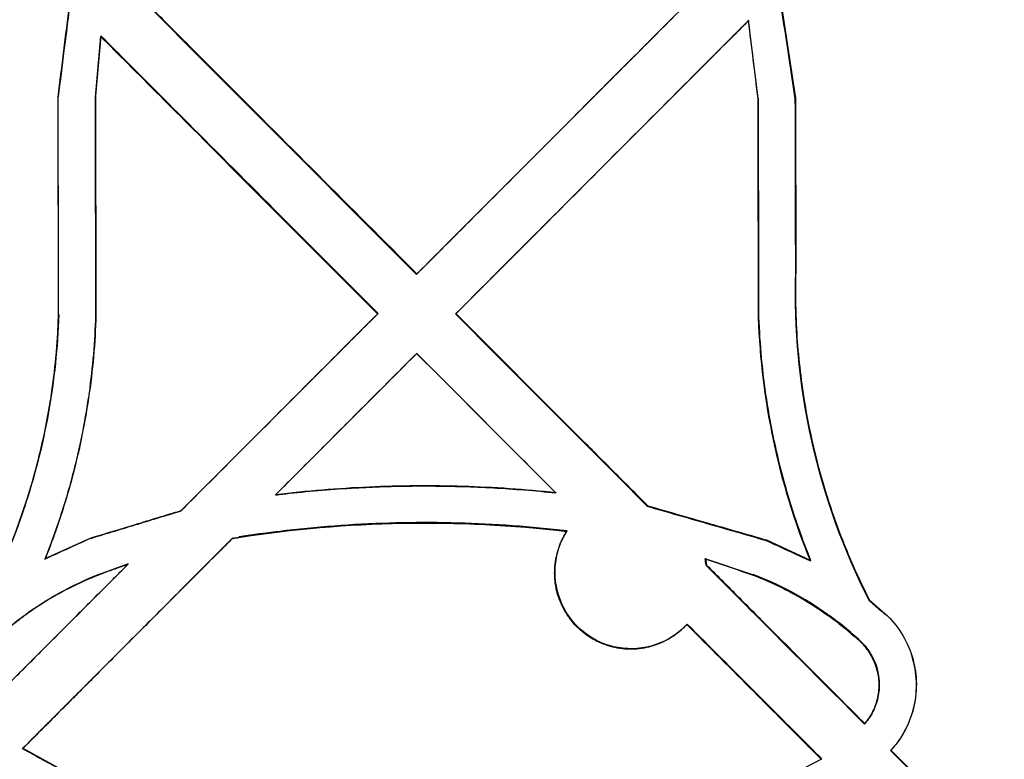
# Model space of a CAD drawing. Units: inches. Extents: x 1.5 to 16.1, y 5.6 to 16.5.
# Drawn here: x 9.5 to 9.6, y 8 to 8 of the extents above; entities that cross this region are included whole.
import ezdxf

# ---------------------------------------------------------------- set-up
doc = ezdxf.new("R2010")
doc.units = ezdxf.units.IN
doc.header["$LTSCALE"] = 1.87
doc.header["$MEASUREMENT"] = 0
doc.layers.get('0').update_dxf_attribs({"linetype": 'CONTINUOUS'})

msp = doc.modelspace()

# ---------------------------------------------------------------- linework, layer by layer
at = {"color": 7, "linetype": 'Continuous'}
for p, q in [((9.6038771431, 8.052650451199998), (9.6057222182, 8.040521129599998)), ((9.6004805524, 8.049190504899999), (9.6005265925, 8.049233758399998)), ((9.601551839899997, 8.040479403999997), (9.6004805524, 8.049190504899999)), ((9.528162341199998, 8.047480291899998), (9.5275507853, 8.040774984599997)), ((9.5233810147, 8.040655577999997), (9.523424223100001, 8.040705452499997)), ((9.523436996999997, 8.016363015399998), (9.5233810147, 8.040655577999997)), ((9.5275507853, 8.040774984599997), (9.5276050967, 8.016315898799999)), ((9.6015515166, 8.040479403999997), (9.601596441199998, 8.040534357499999)), ((9.6057222182, 8.040521129599998), (9.6057677704, 8.021177251899998)), ((9.523436996999997, 8.016363015399998), (9.5234802218, 8.016405818399997)), ((9.601610017599999, 8.016046572999997), (9.601654924599998, 8.016108830199999)), ((9.563427223399998, 8.012016769899997), (9.563471310299999, 8.012069054999998)), ((9.578970922899998, 7.996450038899997), (9.563427223399998, 8.012016769899997)), ((9.580184152400001, 7.992151164699997), (9.580228609599999, 7.992203448899998)), ((9.5219376288, 7.989112132799997), (9.5268845218, 7.991371459799998)), ((9.5435533578, 7.991475890399999), (9.542847165600001, 7.991362956499998)), ((9.542847165600001, 7.991362956499998), (9.5428907975, 7.991415242599997)), ((9.602489864399999, 7.991196796299997), (9.607445333599998, 7.988915004699997)), ((9.531217876699998, 7.988516977099998), (9.5283563275, 7.987497131699998)), ((9.6009578952, 7.987288584599998), (9.595643594199998, 7.989101582999998)), ((9.595688393299998, 7.989153866399997), (9.595803027099997, 7.988393461799998)), ((9.6009578952, 7.987288584599998), (9.601002811699999, 7.987340867799999)), ((9.613975443799998, 7.984514600099997), (9.6157634958, 7.982960495699997)), ((9.593597926599998, 7.981745411899999), (9.5936426803, 7.981797695499997)), ((9.613440236799999, 7.970631754199998), (9.6134854292, 7.970684036699998)), ((9.5194447609, 7.967936142399997), (9.5284133382, 7.963005064499997)), ((9.616353775999997, 7.967680010199997), (9.6163990328, 7.967732292499997)), ((9.6163990328, 7.967732292499997), (9.629056500699999, 7.955055044899998)), ((9.601091981, 7.962836955899997), (9.608662668599997, 7.966754937999998))]:
    msp.add_line(p, q, dxfattribs=at)
at = {"color": 9, "linetype": 'Continuous'}
for p, q in [((9.5435533578, 7.991475890399999), (9.5435970053, 7.991528176499997)), ((9.5283130169, 7.987444844899997), (9.5283563275, 7.987497131699998)), ((9.6129516845, 7.979850736099998), (9.6129968648, 7.979903017199998))]:
    msp.add_line(p, q, dxfattribs=at)
at = {"color": 7, "linetype": 'Continuous'}
for points, start_tangent, end_tangent in [([(9.6247256206, 7.880195838399997), (9.4889338684, 7.948052871299998), (9.3531170471, 8.015922420399997), (9.2172771316, 8.083803498299998)], (-0.8945295048201659, 0.4470089093141084), (-0.8945295954504024, 0.447008727949846)), ([(9.5242980335, 8.047964937299998), (9.5246725788, 8.050951364899998)], (0.1244410041489819, 0.9922270085451177), (0.1244409060188482, 0.9922270208521881)), ([(9.524334109999998, 8.047960412699998), (9.524714430099998, 8.050992885599998)], (0.1244410087100294, 0.99222700797309), (0.1244409080298398, 0.992227020599978)), ([(9.533571144699998, 8.050823507499997), (9.5355894269, 8.048802409899997)], (0.7066145177449793, -0.7075987021695493), (0.7066130112384108, -0.7076002065775459)), ([(9.5355894269, 8.048802409899997), (9.5412150459, 8.043168897599998)], (0.7066130028676586, -0.7076002149366196), (0.7066087732639567, -0.7076044386141218)), ([(9.586677218999998, 8.044163898199999), (9.592257072499997, 8.049752293399997)], (0.706565594040313, 0.7076475544495717), (0.7065659361972415, 0.7076472128156203)), ([(9.6005265925, 8.049233758399998), (9.5987641131, 8.047468576599998)], (-0.7065649478351189, -0.7076481996661588), (-0.7065648274752843, -0.7076483198417289)), ([(9.6004920912, 8.049191896099998), (9.5987677094, 8.047464831999998)], (-0.7065570789829299, -0.7076560563855226), (-0.7065569969702672, -0.7076561382708115)), ([(9.5233813241, 8.040655577999997), (9.5240269514, 8.045803471499998), (9.5242980335, 8.047964937299998)], (0.1244410343233437, 0.9922270047607737), (0.124440994229741, 0.9922270097891478)), ([(9.523424223100001, 8.040705452499997), (9.5240693266, 8.045849168999998), (9.524334109999998, 8.047960412699998)], (0.1244410358880285, 0.9922270045645374), (0.1244409938051039, 0.9922270098424041)), ([(9.531161838700001, 8.044380829399998), (9.528119034899998, 8.047428005099997)], (-0.7065978396384461, 0.7076153566863008), (-0.706600128651654, 0.7076130709571905)), ([(9.5312096599, 8.044428662199998), (9.528162341199998, 8.047480291899998)], (-0.7066056424696568, 0.7076075649892697), (-0.7066079280750659, 0.707605282612745)), ([(9.5987677094, 8.047464831999998), (9.5895849033, 8.038267733499998), (9.5786775835, 8.027343418499997)], (-0.7065569869545703, -0.7076561482709517), (-0.7065557814669507, -0.7076573518841069)), ([(9.5987641131, 8.047468576599998), (9.5896226317, 8.038313069899997), (9.578718539, 8.027392228999998)], (-0.706564824137606, -0.7076483231742967), (-0.7065636212606073, -0.7076495242074972)), ([(9.5487487254, 8.026768288499998), (9.538433937099999, 8.037098202899998), (9.531161838700001, 8.044380829399998)], (-0.7065846329394031, 0.7076285441486154), (-0.7065978427676826, 0.707615353561564)), ([(9.5487924878, 8.026820574299999), (9.538477471499998, 8.037150489199997), (9.5312096599, 8.044428662199998)], (-0.7065924352417742, 0.7076207532704926), (-0.706605642088936, 0.7076075653694515)), ([(9.5412150459, 8.043168897599998), (9.552332844699997, 8.032035301399999)], (0.706608770543477, -0.7076044413307733), (0.7066004133348766, -0.7076127866813754)), ([(9.5750639384, 8.032532822799999), (9.586677218999998, 8.044163898199999)], (0.7065648928594924, 0.7076482545576255), (0.7065655961145592, 0.7076475523784971)), ([(9.6015977568, 8.021167267399997), (9.6015807671, 8.028262988499998), (9.6015515166, 8.040479403999997)], (-0.00239435275400901, 0.9999971335333364), (-0.00239435275400901, 0.9999971335333364)), ([(9.6016428127, 8.021167375299997), (9.6016256829, 8.028321593899998), (9.601596441199998, 8.040534357499999)], (-0.002394351716694214, 0.9999971335358202), (-0.002394351716694214, 0.9999971335358202)), ([(9.563450509900001, 8.020901575999998), (9.5750639384, 8.032532822799999)], (0.7065641909735155, 0.7076489553683674), (0.7065648911729443, 0.7076482562415917)), ([(9.552332844699997, 8.032035301399999), (9.563450509900001, 8.020901575999998)], (0.7066004132347115, -0.7076127867813973), (0.7065920559258858, -0.707621132034954)), ([(9.559063399, 8.016438262899998), (9.5487487254, 8.026768288499998)], (-0.7065768839047823, 0.7076362816669364), (-0.7065846338676874, 0.7076285432217005)), ([(9.559107389399998, 8.016490548199998), (9.5487924878, 8.026820574299999)], (-0.7065846876330376, 0.7076284895356622), (-0.706592433999833, 0.707620754510629)), ([(9.5786775835, 8.027343418499997), (9.5677701328, 8.016418952199997)], (-0.7065557812920167, -0.7076573520587687), (-0.7065551265315348, -0.7076580057994164)), ([(9.578673687399998, 8.027347308499998), (9.5678143156, 8.016471236999998)], (-0.7065636163983983, -0.707649529062245), (-0.7065629652504767, -0.7076501792103593)), ([(9.6057677704, 8.021177251899998), (9.605777436499999, 8.016276699999997)], (-0.03071126822301277, -0.9995282977505611), (0.03453315915022243, -0.9994035525847933)), ([(9.601610017599999, 8.016046572999997), (9.6015977568, 8.021167267399997)], (-0.00239435590117097, 0.999997133525801), (-0.00239435590117097, 0.999997133525801)), ([(9.601654924599998, 8.016108830199999), (9.6016428127, 8.021167375299997)], (-0.002394357476662373, 0.9999971335220288), (-0.002394357476662373, 0.9999971335220288)), ([(9.522301986099997, 8.005427492699997), (9.5226891191, 8.007815961099999), (9.523437306399998, 8.016363015499998)], (0.1758796952402325, 0.9844116683594334), (0.03023855974865739, 0.9995427101951808)), ([(9.522344085899999, 8.005473611499998), (9.5234788693, 8.016361728199998)], (0.1755366521212852, 0.9844728964080478), (0.03095537088506344, 0.9995207676748735)), ([(9.5276050967, 8.016315898799999), (9.526781137299999, 8.007060459299998)], (-0.02966906113315671, -0.9995597765073768), (-0.1466920796978671, -0.9891822045275152)), ([(9.5517825489, 8.009155667199998), (9.559107389399998, 8.016490548199998)], (0.7066220691107102, 0.7075911612263812), (0.7066225566174753, 0.707590674386953)), ([(9.5678143156, 8.016471236999998), (9.5749599386, 8.009315514599997)], (0.7066099630339158, -0.7076032505162821), (0.7066045501129657, -0.7076086557975768)), ([(9.602479013699998, 8.006807928699997), (9.6021605494, 8.009105289899997), (9.601610340899999, 8.016046572999997)], (-0.1516673048049399, 0.988431600391856), (-0.03484989225974928, 0.9993925580118574)), ([(9.6025229181, 8.006866865299997), (9.601654924599998, 8.016108830199999)], (-0.1512390763609635, 0.9884972138460901), (-0.03472374730619598, 0.9993969488511637)), ([(9.605777436499999, 8.016276699999997), (9.606442676, 8.008546136199998)], (0.0345331572097714, -0.9994035526518432), (0.1366792517380894, -0.9906153552940294)), ([(9.563471310299999, 8.012069054999998), (9.5582144937, 8.006804696299998), (9.552957647100001, 8.001540302499999)], (-0.7065998835142686, -0.7076133157435791), (-0.7065992008644805, -0.7076139974150296)), ([(9.563427223399998, 8.012016769899997), (9.558170523000001, 8.006752410999997), (9.5529618307, 8.001536124999998)], (-0.7065920470744139, -0.7076211408735534), (-0.7065913646567356, -0.7076218222981341)), ([(9.5444576505, 8.001820718099998), (9.5517825489, 8.009155667199998)], (0.7066215809584779, 0.7075916487097211), (0.7066220732848045, 0.7075911570580037)), ([(9.5749599386, 8.009315514599997), (9.582105505599998, 8.002159738799998), (9.5833913679, 8.000872027899998)], (0.7066045484815087, -0.7076086574267186), (0.7065981621220144, -0.7076150346663019)), ([(9.606442676, 8.008546136199998), (9.609199298900002, 7.996237817799997)], (0.1366792553346795, -0.9906153547977932), (0.2987673444259581, -0.954325978848245)), ([(9.526781137299999, 8.007060459299998), (9.5248734205, 7.997906292599998)], (-0.146692073005535, -0.9891822055199634), (-0.2606780646095038, -0.9654257851494559)), ([(9.6044270085, 7.997661379699997), (9.6033104638, 8.002260141899997), (9.602479013699998, 8.006807928699997)], (-0.2642412880945705, 0.9644566043457437), (-0.151667303477513, 0.9884316005955395)), ([(9.6044710774, 7.997716952099998), (9.6025229181, 8.006866865299997)], (-0.2645410760029637, 0.9643744185259138), (-0.1512390695799884, 0.9884972148835726)), ([(9.5196025085, 7.994811929799997), (9.5210461112, 7.999692277799998), (9.522301986099997, 8.005427492699997)], (0.31577945879846, 0.948832616113586), (0.1758796940142641, 0.9844116685784707)), ([(9.519644733299998, 7.994861196999997), (9.522334796500001, 8.005421618699998)], (0.3163014288703799, 0.9486587405882878), (0.1762252117017904, 0.9843498741609406)), ([(9.5388264308, 7.996181764899998), (9.5444576505, 8.001820718099998)], (0.706621209330253, 0.70759201982827), (0.7066215860368985, 0.7075916436382627)), ([(9.552957647100001, 8.001540302499999), (9.547700770599999, 7.996275873699998)], (-0.7065992055698668, -0.7076139927163914), (-0.7065988558421791, -0.7076143419423631)), ([(9.552913792599998, 8.001488016899998), (9.5477050125, 7.996271637999998)], (-0.7065913665066672, -0.7076218204508964), (-0.7065910271249782, -0.7076221593382082)), ([(9.5833913679, 8.000872027899998), (9.5861505252, 7.998108891699998)], (0.7065981668608733, -0.707615029934253), (0.7065960653974733, -0.7076171283715578)), ([(9.5861505252, 7.998108891699998), (9.589251016299997, 7.995003909999998)], (0.7065960717705287, -0.7076171220076984), (0.7065937227263956, -0.7076194676545112)), ([(9.5248734205, 7.997906292599998), (9.523236149199999, 7.992587809299998)], (-0.2606780672670078, -0.9654257844318938), (-0.3276288683616218, -0.944806501150412)), ([(9.547700770599999, 7.996275873699998), (9.5581075019, 7.997134338399997)], (0.9928005324485651, 0.1197793920916527), (0.9989990868816347, 0.0447305757805557)), ([(9.5581075019, 7.997134338399997), (9.5685870875, 7.997210256199997)], (0.9989990867454904, 0.04473057882116131), (0.9995426605984543, -0.03024019913564569)), ([(9.5685870875, 7.997210256199997), (9.5790153533, 7.996502323199998)], (0.9995426607215901, -0.03024019506557839), (0.9944400083179101, -0.1053046525879785)), ([(9.606236907299998, 7.991917058999997), (9.605049071899998, 7.995509566599997), (9.6044270085, 7.997661379699997)], (-0.336516793662663, 0.9416774647314232), (-0.2642412907288262, 0.9644566036240119)), ([(9.6062941432, 7.991936201899998), (9.6044710774, 7.997716952099998)], (-0.336805064746917, 0.9415743987390615), (-0.2645410804069952, 0.9643744173178278)), ([(9.537132694299999, 7.994485701099999), (9.5388264308, 7.996181764899998)], (0.7066211019385856, 0.7075921270725806), (0.7066212062949682, 0.7075920228593905)), ([(9.609199298900002, 7.996237817799997), (9.610930973499997, 7.991307318799999)], (0.2987673475095006, -0.9543259778828916), (0.3635999916764602, -0.9315551760646699)), ([(9.515384452299998, 7.984690606499997), (9.518600668200001, 7.991991456099997), (9.5196025085, 7.994811929799997)], (0.4513182593219056, 0.8923630588514101), (0.3157794555995824, 0.9488326171781993)), ([(9.515427477099998, 7.984742893999998), (9.5196256967, 7.994804177799997)], (0.4513262179432566, 0.8923590336837726), (0.3170604841117537, 0.9484053191620241)), ([(9.589251016299997, 7.995003909999998), (9.595870462199997, 7.993100378499998), (9.596750518699999, 7.992847298899997)], (0.961053524190037, -0.2763623050307515), (0.9610507600178679, -0.2763719172945732)), ([(9.530057443799997, 7.992335665299999), (9.532008620699997, 7.992928595699999), (9.537132694299999, 7.994485701099999)], (0.9567973345298634, 0.2907556717186249), (0.9567989652438814, 0.2907503054310317)), ([(9.523236149199999, 7.992587809299998), (9.522787303599998, 7.991328241399998)], (-0.3276288658032419, -0.9448065020375767), (-0.3437092094542861, -0.9390761307456972)), ([(9.555745230099998, 7.992857092799998), (9.5435970053, 7.991528176499997)], (-0.9979748404535967, -0.06360988776611945), (-0.9880706386574039, -0.1540013409784151)), ([(9.555701317199997, 7.992804791999998), (9.552718407199997, 7.992581948799998), (9.543603910799998, 7.991483759899998)], (-0.9979850647982268, -0.06344927454021113), (-0.9881291442344583, -0.153625500209038)), ([(9.5679817989, 7.993031381699998), (9.561879702299997, 7.993056789099997), (9.555701317199997, 7.992804791999998)], (-0.9996469244284858, 0.02657115881306634), (-0.9979850648492703, -0.06344927373735583)), ([(9.568025986599999, 7.993083683799998), (9.555745230099998, 7.992857092799998)], (-0.9996425753929811, 0.02673427503577614), (-0.997974840545441, -0.06360988632517307)), ([(9.580184152400001, 7.992151164699997), (9.571035050699997, 7.992915689099997), (9.5679817989, 7.993031381699998)], (-0.9930922229136026, 0.1173364256679051), (-0.9996469245011534, 0.02657115607920468)), ([(9.580228609599999, 7.992203448899998), (9.568025986599999, 7.993083683799998)], (-0.9930925195551529, 0.1173339149760134), (-0.9996425753751889, 0.02673427570105093)), ([(9.596750518699999, 7.992847298899997), (9.602489864399999, 7.991196796299997)], (0.9610507637776879, -0.2763719042202424), (0.961048650108081, -0.2763792541516739)), ([(9.5268845218, 7.991371459799998), (9.530057443799997, 7.992335665299999)], (0.9567966014532595, 0.2907580840621507), (0.9567973337563642, 0.2907556742639995)), ([(9.590130211199998, 7.979506288899998), (9.585934297800002, 7.979169550499998), (9.5822317646, 7.980790233399999), (9.579687050699999, 7.983956335399997), (9.578903553899998, 7.988179637699998), (9.580228609599999, 7.992203448899998)], (-0.9461641201534147, -0.3236872838625496), (0.541946019775238, 0.840413298115741)), ([(9.590085531099998, 7.979453959299997), (9.5893423698, 7.979233134099998), (9.588291471199998, 7.979039964999998), (9.587219008599998, 7.978986919899997), (9.586140083299998, 7.979076346199998), (9.585067580899999, 7.979305804299997), (9.584023786899998, 7.979671947699998), (9.5821153465, 7.980793511799996), (9.5812905829, 7.981531552499998), (9.580569859299999, 7.982369502399997), (9.579962792299998, 7.983290184599998), (9.5794786453, 7.984273025099998), (9.579125937699999, 7.985299118299997), (9.578910564000001, 7.986359629899997), (9.578855732199997, 7.986899356599997), (9.578835504899999, 7.987436546499998), (9.578891833099998, 7.988475020699997), (9.578962873999998, 7.988972636599998), (9.579060807200001, 7.989460581999998), (9.5793341971, 7.990405255199997), (9.579508789999998, 7.990860837599998), (9.579708503699997, 7.991304330099998), (9.5799335096, 7.991734826299998), (9.580184152400001, 7.992151164699997)], (-0.9450227878530688, -0.3270044807619827), (0.5419375423506633, 0.8404187647779665)), ([(9.607400274699998, 7.988862721899999), (9.606236907299998, 7.991917058999997)], (-0.3752625360958128, 0.9269185665434364), (-0.3365168134245409, 0.9416774576693406)), ([(9.607445333599998, 7.988915004699997), (9.6062941432, 7.991936201899998)], (-0.3752696499722895, 0.9269156864621915), (-0.3368050697386603, 0.9415743969534942)), ([(9.522787303599998, 7.991328241399998), (9.5219376288, 7.989112132799997)], (-0.3437092377085795, -0.9390761204044042), (-0.3722591182538857, -0.9281288428213185)), ([(9.5428907975, 7.991415242599997), (9.541551026, 7.990073584699998)], (-0.7066091793143171, -0.7076040331348793), (-0.7066091001286059, -0.7076041122092508)), ([(9.542847165600001, 7.991362956499998), (9.541555385599999, 7.990069328999999)], (-0.7066013384293449, -0.7076118629092211), (-0.7066012563405832, -0.7076119448807442)), ([(9.610930973499997, 7.991307318799999), (9.613975443799998, 7.984514600099997)], (0.3635999799748276, -0.931555180631993), (0.453641013996958, -0.8911845097508215)), ([(9.541555385599999, 7.990069328999999), (9.5350320579, 7.983536666599997)], (-0.706601259482391, -0.7076119417434239), (-0.7066008042170998, -0.7076123963581672)), ([(9.541551026, 7.990073584699998), (9.535075517099997, 7.983588953099998)], (-0.706609094409597, -0.7076041179202177), (-0.7066086412383576, -0.7076045704539239)), ([(9.530481338999998, 7.987779453299998), (9.531217876699998, 7.988516977099998)], (0.7066335912489721, 0.7075796546810689), (0.7066335912489721, 0.7075796546810689)), ([(9.595803027099997, 7.988393461799998), (9.597739721, 7.986453840999998)], (0.7065733928500302, -0.7076397674780559), (0.7065719324111382, -0.7076412257131363)), ([(9.5283563275, 7.987497131699998), (9.524092638199999, 7.985558924099998)], (-0.9351104839750181, -0.354356293523916), (-0.8822745875447292, -0.470735118907415)), ([(9.5283130169, 7.987444844899997), (9.5250276061, 7.986010586499997), (9.524104766299999, 7.985536128199998)], (-0.9351078702918788, -0.3543631906930896), (-0.8828309532194258, -0.4696908643327867)), ([(9.529212274399999, 7.986508689499997), (9.530481338999998, 7.987779453299998)], (0.7066334976334318, 0.707579748171429), (0.7066335812300845, 0.7075796646865607)), ([(9.6052399165, 7.985330333799999), (9.604259137699998, 7.985838173899998), (9.6009578952, 7.987288584599998)], (-0.8811183518976877, 0.4728958129959521), (-0.9342071453312846, 0.3567310045566159)), ([(9.6052849457, 7.985382620299998), (9.601002811699999, 7.987340867799999)], (-0.8813330413748712, 0.4724955768903238), (-0.9342097552884666, 0.3567241695257884)), ([(9.526881540200002, 7.984174833599997), (9.529212274399999, 7.986508689499997)], (0.7066333275370724, 0.7075799180402766), (0.7066334792287592, 0.7075797665514884)), ([(9.597739721, 7.986453840999998), (9.601697199999997, 7.982490356099998)], (0.7065719304918872, -0.7076412276294874), (0.7065689108706643, -0.707644242674978)), ([(9.524092638199999, 7.985558924099998), (9.520071298799998, 7.983074437299997)], (-0.8822745813878731, -0.4707351304468931), (-0.8157118466819149, -0.5784584541544713)), ([(9.524049440399999, 7.985506633199998), (9.521947635699998, 7.984294818499999), (9.520081572399999, 7.983059876099999)], (-0.882035804120231, -0.471182385334997), (-0.8170983329143781, -0.576498321201844)), ([(9.609281946099998, 7.982823858099998), (9.607354904999998, 7.984105755199998), (9.6052399165, 7.985330333799999)], (-0.8153376787599078, 0.5789857248623711), (-0.881118350893754, 0.4728958148665219)), ([(9.609327068799999, 7.982876146599997), (9.6052849457, 7.985382620299998)], (-0.8150764930428445, 0.5793533554653654), (-0.8813330407610768, 0.4724955780352176)), ([(9.525822006399999, 7.983113880299998), (9.526881540200002, 7.984174833599997)], (0.7066332369129303, 0.7075800085431715), (0.7066333036503912, 0.7075799418950018)), ([(9.520071298799998, 7.983074437299997), (9.518034179799997, 7.981521305899998)], (-0.8157118468745973, -0.5784584538827606), (-0.7737132160015074, -0.6335359969130444)), ([(9.5200281939, 7.983022144999998), (9.5190656268, 7.982316875399997), (9.5180419928, 7.981511943199997)], (-0.8160832691634681, -0.577934336920265), (-0.7749366420567099, -0.6320389234832542)), ([(9.521446209099999, 7.978732218399998), (9.525822006399999, 7.983113880299998)], (0.70663294164268, 0.7075803034182148), (0.7066332486727596, 0.7075799967990771)), ([(9.535075517099997, 7.983588953099998), (9.5312774163, 7.979785497699998)], (-0.7066086442489717, -0.707604567447547), (-0.7066083836060036, -0.7076048277235754)), ([(9.5350320579, 7.983536666599997), (9.531281944299998, 7.979781182799998)], (-0.7066008025846583, -0.7076123979882749), (-0.7066005480410029, -0.7076126521679458)), ([(9.612951143099998, 7.979850149399999), (9.6102526783, 7.982110761099998), (9.609281946099998, 7.982823858099998)], (-0.7350168507569634, 0.678048839762532), (-0.8153376837098913, 0.5789857178917192)), ([(9.6129963247, 7.979902431899998), (9.609327068799999, 7.982876146599997)], (-0.7350242940490209, 0.6780407710143532), (-0.8150764875423229, 0.5793533632038995)), ([(9.6157634958, 7.982960495699997), (9.618731319799998, 7.978282157399997)], (0.7366586055482188, -0.6762648141606614), (0.3026341280329662, -0.9531068064753951)), ([(9.5936426803, 7.981797695499997), (9.590130211199998, 7.979506288899998)], (-0.6729088971081026, -0.739725365384179), (-0.9461641184425771, -0.3236872888634666)), ([(9.593597926599998, 7.981745411899999), (9.593254491299998, 7.981391101199998), (9.5928905122, 7.981059315299998), (9.5925074713, 7.980749966299998), (9.5921065179, 7.980463048099997), (9.5912541744, 7.979957280099997), (9.590805464699997, 7.979739700099998), (9.590338340399999, 7.979545837799998), (9.590141761999998, 7.979473632199998)], (-0.6729007432403253, -0.7397327826631843), (-0.9427646659868292, -0.333458819896464)), ([(9.606793425099998, 7.968529644499998), (9.6011077828, 7.974224066299998), (9.593597926599998, 7.981745411899999)], (-0.7065588862763239, 0.7076542518942149), (-0.7065689365039407, 0.707644217080653)), ([(9.6068420605, 7.968578331899998), (9.601152702599997, 7.974276349399998), (9.5936426803, 7.981797695499997)], (-0.7065666887901775, 0.7076464613718382), (-0.7065767387431575, 0.707636426611211)), ([(9.601697199999997, 7.982490356099998), (9.6075913341, 7.976587214299999)], (0.7065689138281802, -0.7076442397219563), (0.706564427035952, -0.7076487196677155)), ([(9.531281944299998, 7.979781182799998), (9.527216884999998, 7.975710299299998)], (-0.7066005494865468, -0.7076126507244695), (-0.7066002711709511, -0.70761292864188)), ([(9.5312774163, 7.979785497699998), (9.527260171400002, 7.975762586199998)], (-0.7066083866371169, -0.7076048246967305), (-0.7066081050089182, -0.7076051059282329)), ([(9.614758544899999, 7.977007378999998), (9.6147491224, 7.977036046699999), (9.614437875699998, 7.977811990099998), (9.614034263199997, 7.978545458399998), (9.6137982314, 7.978894099399998), (9.613539260899998, 7.979229034899998), (9.613257144399999, 7.979548607299998), (9.612951683199999, 7.979850734799998)], (-0.3101059406898585, 0.9507020067028669), (-0.7350168483732279, 0.6780488423465433)), ([(9.614803755799997, 7.977059648299997), (9.6129963247, 7.979902431899998)], (-0.3059398500056274, 0.9520508432738948), (-0.7350243047759584, 0.6780407593859082)), ([(9.5204261051, 7.977710746699998), (9.521446209099999, 7.978732218399998)], (0.7066328456922821, 0.7075803992401339), (0.7066329150093343, 0.7075803300159006)), ([(9.518772435199999, 7.976054859199998), (9.5204261051, 7.977710746699998)], (0.7066327548649053, 0.707580489945868), (0.7066328617787417, 0.7075803831752162)), ([(9.618731319799998, 7.978282157399997), (9.6189627531, 7.972597982499998)], (0.3026341288057016, -0.9531068062300333), (-0.2247220585035218, -0.9744229042987135)), ([(9.6075913341, 7.976587214299999), (9.608484488799999, 7.975692687999997)], (0.7065644406946405, -0.7076487060299552), (0.7065637281695527, -0.7076494174625897)), ([(9.6149347347, 7.973631888099998), (9.6150593958, 7.974470242199997), (9.615073746099998, 7.975341621999998), (9.614966062099999, 7.976206345699998), (9.614758544899999, 7.977007378999998)], (0.2094090303246725, 0.9778281331698739), (-0.3101059214012744, 0.950702012994538)), ([(9.614979955799999, 7.973684173899999), (9.614814752800001, 7.977025096599997)], (0.2050304073512272, 0.9787556038467365), (-0.3006329317233932, 0.9537399228109295)), ([(9.527260171400002, 7.975762586199998), (9.523421453799997, 7.971918450799999)], (-0.7066080963516258, -0.7076051145733272), (-0.7066078384664761, -0.707605372095022)), ([(9.527216884999998, 7.975710299299998), (9.5234260495, 7.971914029499997)], (-0.7066002619362901, -0.7076129378633254), (-0.7066000007937995, -0.7076131986319946)), ([(9.608484488799999, 7.975692687999997), (9.6134854292, 7.970684036699998)], (0.7065637457313827, -0.707649399927703), (0.7065599422178708, -0.7076531975855682)), ([(9.6134854292, 7.970684036699998), (9.614979955799999, 7.973684173899999)], (0.6623224436793441, 0.74921891366851), (0.2050304098070742, 0.9787556033322841)), ([(9.613485708799999, 7.970683795099998), (9.613713527999998, 7.970963949999998), (9.6139613279, 7.971311389699997), (9.614184097599999, 7.971671912799998), (9.6143822712, 7.972043803899998), (9.6147059376, 7.972816562399997), (9.6149325642, 7.973621790899998), (9.6149347347, 7.973631888099998)], (0.6536379554440049, 0.756807388443705), (0.2094090173595185, 0.9778281359464561)), ([(9.523421453799997, 7.971918450799999), (9.5194447609, 7.967936142399997)], (-0.7066078371200104, -0.7076053734395896), (-0.7066075615042866, -0.707605648666661)), ([(9.5234260495, 7.971914029499997), (9.521461642999999, 7.969946805799998)], (-0.7065999961459735, -0.7076132032731656), (-0.7065998701732097, -0.707613329065531)), ([(9.6189627531, 7.972597982499998), (9.617187812800001, 7.968692775499997)], (-0.2247220716393414, -0.974422901269322), (-0.5868557663348686, -0.8096914903341358)), ([(9.521461642999999, 7.969946805799998), (9.5194016473, 7.967883855099998)], (-0.7065998704612164, -0.7076133287779366), (-0.7065997331588185, -0.7076134658836607)), ([(9.608617582800001, 7.966702655299997), (9.606793425099998, 7.968529644499998)], (-0.7065575027780888, 0.7076556332482565), (-0.7065588982608286, 0.7076542399282605)), ([(9.608662668599997, 7.966754937999998), (9.6068420605, 7.968578331899998)], (-0.7065653195513572, 0.7076478285187404), (-0.7065666789159486, 0.7076464712310002)), ([(9.617187812800001, 7.968692775499997), (9.6163990328, 7.967732292499997)], (-0.5868557560901121, -0.8096914977594262), (-0.6809431119313841, -0.7323363150310125))]:
    msp.add_spline(points, degree=3, dxfattribs=dict(at, start_tangent=start_tangent, end_tangent=end_tangent))
at = {"color": 40, "linetype": 'Continuous'}
for points, start_tangent, end_tangent in [([(9.5633909286, 8.020833771899998, 0.1997194648), (9.580821635099998, 8.038291600099997, 0.1980309118), (9.5982520064, 8.055749040399997, 0.1963356486)], (0.7049136529358623, 0.7060115302135267, -0.06815028327287637), (0.704889447192692, 0.7059830726133516, -0.06869329239301535)), ([(9.5300466327, 8.054257219499998, 0.1994289427), (9.5467346438, 8.037545423799997, 0.1995765977), (9.5634223546, 8.020833336299999, 0.1997180989)], (0.7065949388379408, -0.707589471769489, 0.006382150858638617), (0.7065721054078052, -0.7076167803742129, 0.005861057277868158)), ([(9.603835055200001, 8.052579155199998, 0.1962503958), (9.605678707499997, 8.040458919199997, 0.1968024272)], (0.1502316001255229, -0.9876268257036118, 0.04498576968701137), (0.1502313235297629, -0.9876271464954334, 0.04497965024079031)), ([(9.5233802377, 8.040646819999997, 0.2004313904), (9.524655947499998, 8.050931118499998, 0.1998371552)], (0.122899148477867, 0.9907667451782862, -0.05724557583115043), (0.1228989945527822, 0.9907665638728674, -0.05724904409216632)), ([(9.600505164200001, 8.049204989399998, 0.1965772416), (9.584142762599999, 8.032817115599999, 0.1981696507), (9.567780065599997, 8.016428900499998, 0.1997561466)], (-0.7048863718391418, -0.7059827262627649, 0.06872840034545565), (-0.7049091314482393, -0.7060094407344797, 0.06821866309651722)), ([(9.6015529027, 8.040470666799997, 0.1969878134), (9.6004886214, 8.049220422599998, 0.1965771774)], (-0.1206147161771544, 0.9916080388434257, -0.04653587371694554), (-0.120614840680372, 0.9916078902030152, -0.04653871823303375)), ([(9.5281214591, 8.047454878599998, 0.1998690446), (9.527506859799999, 8.040641706999997, 0.2002527812)], (-0.08970166739177188, -0.9943926615023237, 0.05600754964700153), (-0.08970172487924108, -0.9943927245771859, 0.05600633769181943)), ([(9.5590531896, 8.016448487599998, 0.2001407615), (9.543579978099999, 8.031944643799998, 0.2000082483), (9.528106509699999, 8.047440548299997, 0.1998704445)], (-0.7065644668498688, 0.7076238306750791, -0.005930298971199776), (-0.706585605090457, 0.7075985092017458, -0.006413458849934875)), ([(9.523437301800001, 8.016365031999998, 0.201701474), (9.523381344599997, 8.040646673499998, 0.2004313501)], (-0.00230135001096928, 0.9986320937356854, -0.05223643507369652), (-0.002301350010474874, 0.9986320935211461, -0.05223643917517862)), ([(9.5275073731, 8.040641654799998, 0.2002527617), (9.5275616005, 8.016220412099997, 0.2015302717)], (0.002217463828418737, -0.9986321039554087, 0.0522398679531606), (0.002217463828418737, -0.9986321039554087, 0.0522398679531606)), ([(9.6016103344, 8.016049291499998, 0.1982650969), (9.601551861099999, 8.040470548899998, 0.1969878665)], (-0.002391085981659974, 0.9986323026689088, -0.05222840964476715), (-0.002391085981149304, 0.9986323024556287, -0.05222841372280542)), ([(9.6056769695, 8.040458664899997, 0.1968025189), (9.6057225285, 8.021111913899999, 0.1978143832)], (0.002351639804712439, -0.9986323142889795, 0.05222997844213729), (0.002351639805346438, -0.9986323145582092, 0.0522299732944612)), ([(9.605722374700001, 8.021112769699998, 0.1978143453), (9.607522398299999, 8.002249274599999, 0.1987216693), (9.6139287976, 7.984465152699999, 0.1993638672)], (-0.0305041981662918, -0.9980919182504733, 0.05368441689468516), (0.4534414092376478, -0.890902562187058, 0.02614408302296125)), ([(9.515385107899998, 7.984691902799998, 0.2037093534), (9.521148478299999, 8.000071045899999, 0.2026544594), (9.523437346400002, 8.016364338299999, 0.2017015084)], (0.4503140387854979, 0.8904213249604649, -0.06608426838774428), (0.03017785115514462, 0.9981055554259431, -0.0536152732673021)), ([(9.527560521999998, 8.016220860599999, 0.201530295), (9.5268325465, 8.007618834199997, 0.2020126928)], (-0.03017651074011364, -0.9981054508402858, 0.05361797462103268), (-0.1381795622437433, -0.9887185498622493, 0.05781036011320564)), ([(9.537111995499998, 7.994456252299997, 0.2022554396), (9.548080602399999, 8.005440164199998, 0.2012001634), (9.559049079600001, 8.016423923499998, 0.20014223)], (0.7049901550215921, 0.7059745837754585, -0.06774044866768901), (0.7049751725146639, 0.705956672787475, -0.06808217303199109)), ([(9.567785086999997, 8.016403976599998, 0.1997572305), (9.578484357699999, 8.005689306499997, 0.1998436525), (9.5891835023, 7.994974517199998, 0.199927545)], (0.7065902971936974, -0.7075991926598472, 0.005790894477985046), (0.7065754229410356, -0.7076167007277754, 0.005456789059035004)), ([(9.607401071199998, 7.988860754599997, 0.199428812), (9.603312072599998, 8.002208404599997, 0.1989137919), (9.601610225199998, 8.016049892799998, 0.1982650703)], (-0.3751003280007104, 0.9264450842812152, -0.03161091180164789), (-0.03476214709880431, 0.9981065815273907, -0.05074293094399707)), ([(9.563434435200001, 8.012023992099998, 0.2001792432), (9.555550141199998, 8.004128209599997, 0.2009407643), (9.547665779999999, 7.996232348299998, 0.2017009125)], (-0.7049492504876285, -0.7059759486998504, 0.06815067200165602), (-0.7049600608867339, -0.7059888227409319, 0.06790504192948814)), ([(9.578962196900001, 7.996458777899997, 0.2003061259), (9.5711910681, 8.004241485899998, 0.2002436699), (9.563419873199997, 8.012024130799999, 0.2001798794)], (-0.706566085826555, 0.7076247626369447, -0.005617976748724986), (-0.7065768509699687, 0.7076120452584695, -0.005860638061535872)), ([(9.5268325465, 8.007618834199997, 0.2020126928), (9.526671970899997, 8.006525516299998, 0.2020769562)], (-0.1381795420354774, -0.9887185538597968, 0.05781034004620678), (-0.1519430077806186, -0.9866683859275831, 0.05829938762660204)), ([(9.526671970899997, 8.006525516299998, 0.2020769562), (9.525919970299999, 8.002376829199997, 0.2023269903), (9.5249614887, 7.998318403499997, 0.2025812316)], (-0.1519429978906074, -0.9866683894883619, 0.05829935313927016), (-0.2548367588956839, -0.9650188581742035, 0.0616184200032735)), ([(9.5249614887, 7.998318403499997, 0.2025812316), (9.521893879, 7.989058397099997, 0.2031993618)], (-0.2548367539251371, -0.965018859919009, 0.06161841323431935), (-0.3714929812113594, -0.9261847036488841, 0.0646131537500334)), ([(9.5491901384, 7.996399945299997, 0.2016252748), (9.556578335799998, 7.997009428399998, 0.2012685756)], (0.9928602246749237, 0.1086395997326604, -0.04925455946800928), (0.9973588252439681, 0.05551742195270405, -0.04683150187317581)), ([(9.556578335799998, 7.997009428399998, 0.2012685756), (9.5596559287, 7.997146520699998, 0.2011257539)], (0.9973588256803412, 0.05551741342404626, -0.04683150269033283), (0.9983931352715754, 0.03338908696136272, -0.04578554700427668)), ([(9.5596559287, 7.997146520699998, 0.2011257539), (9.563302191600002, 7.997220655799998, 0.2009608969), (9.566949492900001, 7.997199356799998, 0.2008007002)], (0.9983931349953213, 0.03338906879084168, -0.04578556627906514), (0.9988861213883242, -0.01891760337296863, -0.04322777787966039)), ([(9.566949492900001, 7.997199356799998, 0.2008007002), (9.570242609600001, 7.997097954499997, 0.2006601127)], (0.9988861208863351, -0.01891761457905727, -0.0432277845752996), (0.998208502916399, -0.04258188043194418, -0.04203056226463173)), ([(9.570242609600001, 7.997097954499997, 0.2006601127), (9.577222236899999, 7.996624096299998, 0.2003749178)], (0.9982085026542956, -0.04258188795562334, -0.04203056086711388), (0.9949130447478967, -0.09270791785083722, -0.03941161450933081)), ([(9.5476731549, 7.996225532099997, 0.2017009464), (9.5491901384, 7.996399945299997, 0.2016252748)], (0.9915857112480494, 0.1195164347831193, -0.04973528994016705), (0.9928602231218528, 0.1086396198253417, -0.04925454645644309)), ([(9.577222236899999, 7.996624096299998, 0.2003749178), (9.578955360199998, 7.996451685999999, 0.2003068021)], (0.994913044662984, -0.09270791838464303, -0.03941161539720812), (0.9937050075395724, -0.105114773073785, -0.03874587039189336)), ([(9.5891726415, 7.994961322499998, 0.1999287226), (9.595825622699998, 7.993048105599998, 0.1997306986), (9.602478554599998, 7.991134838899997, 0.1995316967)], (0.960660910439875, -0.276255405729442, -0.02852307764060363), (0.9606482235304478, -0.2762702147681085, -0.02880553869967348)), ([(9.526808002700001, 7.991309071199998, 0.2028685152), (9.5319654043, 7.992876362199999, 0.2025623671), (9.537122777599997, 7.994443621599997, 0.2022556314)], (0.95525825093937, 0.2902970931161199, -0.05665043460191964), (0.9552487826179829, 0.2902856799720201, -0.05686815725908418)), ([(9.543540739, 7.991473922899997, 0.2021309456), (9.5618292184, 7.993061668199998, 0.2012439232), (9.5801836125, 7.992151228499997, 0.2004774625)], (0.9867575630330483, 0.1538976736614648, -0.05123492791708944), (0.9923724919254507, -0.1172472673348844, -0.03807775692150808)), ([(9.5194075599, 7.967889776199998, 0.2044162724), (9.5311199277, 7.979618934099998, 0.2032939229), (9.542832149199999, 7.991347918599997, 0.2021685436)], (0.7049898494058491, 0.7060012869647269, -0.06746476887137198), (0.7049739863628101, 0.7059821640414923, -0.06782965875647666)), ([(9.521893943599999, 7.989059609699998, 0.2031992955), (9.524351771900001, 7.990182167299997, 0.2030340516), (9.526809593699998, 7.991304717599998, 0.2028686743)], (0.9079221741689962, 0.4146737585857473, -0.06101638790204202), (0.9079179017957825, 0.4146685920606406, -0.06111499290018873)), ([(9.542821330199999, 7.991358824899997, 0.2021684452), (9.5431809633, 7.991416337299997, 0.2021497018), (9.5435405964, 7.991473849599998, 0.2021309557)], (0.9861481097324459, 0.1577046704135041, -0.05139204803169488), (0.9861474227866674, 0.1577038694835703, -0.05140768503952524)), ([(9.6024768236, 7.991129820499998, 0.1995320377), (9.6049392904, 7.989995934699998, 0.1994804428), (9.6074017505, 7.988862042299997, 0.1994287138)], (0.9081658491973015, -0.4181789699533931, -0.01900366913161227), (0.9081613904813787, -0.4181841499548533, -0.01910250154994768)), ([(9.514984307799999, 7.972252435899998, 0.2043785605), (9.523072356899998, 7.980351511699999, 0.2036046642), (9.5311603366, 7.988450504899998, 0.2028293231)], (0.705018014726174, 0.7059797642274421, -0.06739563348563167), (0.7050071066128741, 0.7059665565008444, -0.06764762174447575)), ([(9.5311532043, 7.988457099499998, 0.2028292876), (9.5297193279, 7.987946060799997, 0.2029183833), (9.5282854493, 7.987435019699998, 0.2030074336)], (-0.9403522867682172, -0.3351444032471392, 0.05844489491737858), (-0.9403548789908609, -0.3351475121735799, 0.05838532899576357)), ([(9.595642919, 7.989101813299998, 0.1999457198), (9.5983311335, 7.988184721799998, 0.1998729866), (9.601019339899999, 7.987267622299997, 0.1998000936)], (0.9461308730953458, -0.322773154753582, -0.02557071657695418), (0.9461258183877126, -0.3227790475282925, -0.02568311229017115)), ([(9.595755283799999, 7.988360692299997, 0.1999795144), (9.5956433325, 7.989103319499998, 0.1999456223)], (-0.1489144818519218, 0.9878218894925158, -0.04508205556770799), (-0.1489144791729286, 0.9878218717214565, -0.04508245380826065)), ([(9.6134410539, 7.970630935799997, 0.2001109856), (9.604594052299998, 7.979491737499998, 0.2000465175), (9.595746963099998, 7.988352458099998, 0.1999803196)], (-0.7065430177905541, 0.7076518651528383, -0.005079543003653944), (-0.7065554789852384, 0.707637386285994, -0.005355804913109546)), ([(9.528285369499997, 7.987434354699998, 0.2030074719), (9.522020667100001, 7.984347172299998, 0.2034407806), (9.516383342599998, 7.980073717299998, 0.2039083235)], (-0.9331796815205986, -0.3545196210364415, 0.0590890878021663), (-0.7337029007601193, -0.6761499366792192, 0.06709185155348306)), ([(9.601019230999999, 7.987265098999998, 0.1998002308), (9.607368600800001, 7.984104176499997, 0.1996795602), (9.612951902599999, 7.979849448699998, 0.1996500201)], (0.9333013400993488, -0.3583412061558649, -0.02324195644775833), (0.7349956053627194, -0.6780681424180368, 0.002248184877371669)), ([(9.613927921399998, 7.984464333499998, 0.1993639499), (9.6148321157, 7.983678426899997, 0.199364158), (9.615736308999999, 7.982892519399998, 0.199364348)], (0.754750195531245, -0.6560122784601631, 0.0001812596290341321), (0.7547488321540657, -0.6560138546826172, 0.0001510845071000733)), ([(9.593596869499997, 7.981746470599997, 0.2004230295), (9.601104956499999, 7.974226896899998, 0.2004796741), (9.608612980499998, 7.966707264699998, 0.200535073)], (0.7065586785892374, -0.7076339379549135, 0.00538920816562962), (0.7065481206984723, -0.7076462263120309, 0.005154757394786892)), ([(9.612951809399998, 7.979850618299997, 0.199649963), (9.6132610242, 7.979545635699997, 0.1996519411), (9.613546477900002, 7.979224419999998, 0.1996558443), (9.6138081983, 7.978888675599999, 0.1996615824), (9.6140462306, 7.978539795499998, 0.1996690808), (9.614451082999999, 7.977806879699997, 0.1996891439), (9.614759343499998, 7.977032202299997, 0.1997157707), (9.6150735849, 7.975344608599999, 0.199789968), (9.614944903599998, 7.973631272599997, 0.199885594), (9.6147210709, 7.972825375599998, 0.199937976), (9.614394456099998, 7.972049888499997, 0.1999934215), (9.614192829799997, 7.971675709399998, 0.2000221691), (9.613965473499999, 7.971312128699998, 0.2000515262), (9.6137121481, 7.970960660199998, 0.2000814239), (9.613432618200001, 7.970623152499998, 0.2001117757)], (0.7349958741558645, -0.6780678511530909, 0.002248156241564679), (-0.6621671540378166, -0.74616330002111, 0.06910130110978799)), ([(9.618635860600001, 7.978434818999999, 0.1994663732), (9.6187150724, 7.978192021399998, 0.1994755002), (9.619200062200001, 7.975376541999998, 0.1996010234), (9.618961275499998, 7.972663915399998, 0.1997540333)], (0.3216029570330932, -0.9462281295639551, 0.03498377980535645), (-0.2122527872555693, -0.9753243040287277, 0.06075570979850559)), ([(9.618961275499998, 7.972663915399998, 0.1997540333), (9.6189336793, 7.972540703399998, 0.199761744), (9.618537493399998, 7.971225803199998, 0.1998486491), (9.617975300999998, 7.969970458299999, 0.1999399668), (9.6176329458, 7.969368219999998, 0.1999870709), (9.617249713499998, 7.968785203499998, 0.2000350202), (9.616825368199997, 7.968223649999997, 0.200083707), (9.616359645099998, 7.967686327999997, 0.2001329971)], (-0.2122527884002594, -0.9753243038258446, 0.06075570905640398), (-0.6786584290119732, -0.7311954701549457, 0.06910803973409138)), ([(9.528342962299998, 7.962967658399998, 0.204287217), (9.523879591499998, 7.965421767099999, 0.2043521429), (9.5194161997, 7.967875853799997, 0.2044166287)], (-0.87620462991607, 0.4817695420813236, 0.01278885594551472), (-0.8762121175932174, 0.4817604806489416, 0.0126160321698565)), ([(9.6163534073, 7.967680379399999, 0.2001335918), (9.622685109899997, 7.961338685899998, 0.2001782605), (9.629016767099998, 7.954996950999998, 0.2002220433)], (0.706542589332188, -0.707652619020564, 0.005033910319384335), (0.706533590484146, -0.7076629824480456, 0.004836195851934408))]:
    msp.add_spline(points, degree=3, dxfattribs=dict(at, start_tangent=start_tangent, end_tangent=end_tangent))
at = {"color": 9, "linetype": 'Continuous', "start_tangent": (0.8942510287796702, -0.4475657465965212), "end_tangent": (0.8942511050097504, -0.4475655942862908)}
msp.add_spline([(9.1829981245, 8.018694379699998), (9.318660076699999, 7.950796622399997), (9.454270028, 7.882924901399997), (9.589912922700002, 7.815036702299997)], degree=3, dxfattribs=at)

doc.saveas('drawing.dxf')
